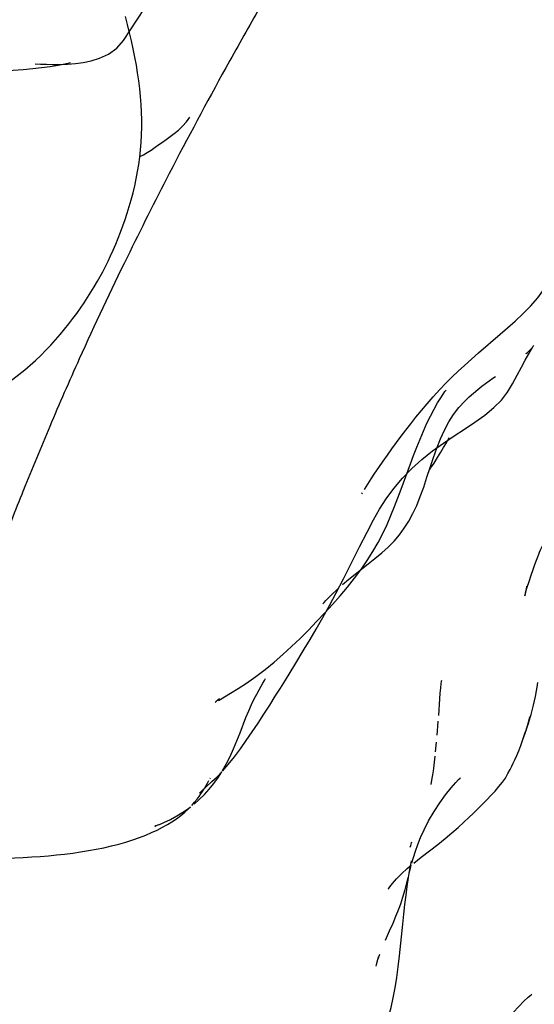
# Model space of a CAD drawing. Units: millimetres. Extents: x 0 to 297, y 0 to 210.
# Drawn here: x 204 to 207, y 115 to 121 of the extents above; entities that cross this region are included whole.
import ezdxf

# ---------------------------------------------------------------- set-up
doc = ezdxf.new("R2010")
doc.units = ezdxf.units.MM
doc.header["$LTSCALE"] = 16.335
doc.layers.get('0').update_dxf_attribs({"linetype": 'CONTINUOUS'})

msp = doc.modelspace()

# ---------------------------------------------------------------- linework, layer by layer
at = {"color": 7, "linetype": 'CONTINUOUS'}
for p, q in [((205.5703, 117.3843), (205.6249, 117.4742)), ((206.8891, 117.0071), (206.9195, 117.1008)), ((206.8742, 116.9628), (206.8891, 117.0071)), ((206.8935, 117.0206), (206.906, 117.0565)), ((206.3742, 116.8892), (206.3794, 116.9443)), ((205.0871, 116.7364), (205.0896, 116.7409)), ((206.3517, 116.7226), (206.3531, 116.7301)), ((205.053, 116.6777), (205.0731, 116.6962)), ((206.3487, 116.7067), (206.3502, 116.7143)), ((206.292, 116.2885), (206.3858, 116.3609)), ((206.2501, 116.2551), (206.292, 116.2885)), ((206.1673, 115.7254), (206.1865, 115.9061)), ((206.1604, 115.6636), (206.1673, 115.7254))]:
    msp.add_line(p, q, dxfattribs=at)
for points in [[(204.5937, 120.9422), (204.6727, 121.0653), (204.7132, 121.1244), (204.7496, 121.1737)], [(204.4905, 119.6556), (204.5055, 119.6859), (204.5198, 119.7158), (204.5346, 119.7485), (204.5493, 119.7825), (204.5633, 119.8163), (204.5767, 119.8505), (204.5897, 119.8858), (204.6024, 119.9219), (204.6145, 119.9587), (204.6262, 119.9965), (204.6373, 120.0354), (204.6478, 120.075), (204.6574, 120.1151), (204.666, 120.1552), (204.6737, 120.1955), (204.6804, 120.2364), (204.6861, 120.278), (204.6907, 120.3201), (204.6941, 120.3625), (204.6963, 120.4052), (204.6973, 120.4482), (204.6972, 120.4915), (204.696, 120.5351), (204.6937, 120.5791), (204.6903, 120.6233), (204.6859, 120.6678), (204.6804, 120.7127), (204.674, 120.7578), (204.6665, 120.8032), (204.6582, 120.8488), (204.649, 120.8947), (204.6389, 120.9408), (204.6281, 120.9871), (204.6165, 121.0336), (204.6042, 121.0804)], [(204.4568, 120.8418), (204.5077, 120.8653), (204.555, 120.8985), (204.5937, 120.9422)], [(204.2209, 120.8031), (204.2588, 120.8106), (204.291, 120.8177)], [(204.2309, 120.8065), (204.2737, 120.8081), (204.3185, 120.8116), (204.3637, 120.8177), (204.4093, 120.8272), (204.4568, 120.8418)], [(203.6698, 120.7639), (203.7628, 120.7656), (203.8369, 120.7679), (203.9023, 120.7707), (203.9632, 120.7741), (204.0212, 120.7783), (204.0752, 120.7831), (204.1254, 120.7887), (204.1747, 120.7955), (204.2209, 120.8031)], [(204.0883, 120.8097), (204.1191, 120.8083), (204.1533, 120.8071), (204.1907, 120.8064), (204.2309, 120.8065)], [(204.8372, 120.3786), (204.8603, 120.3955), (204.8829, 120.413), (204.9062, 120.4324), (204.9298, 120.4545), (204.9522, 120.4791), (204.9724, 120.5069)], [(204.7502, 120.3186), (204.7738, 120.3345), (204.7956, 120.3494), (204.8155, 120.3632), (204.8372, 120.3786)], [(204.6865, 120.2815), (204.7075, 120.2918), (204.7287, 120.3044), (204.7502, 120.3186)], [(206.6191, 119.1627), (206.7426, 119.2686), (206.785, 119.3054), (206.8284, 119.3442), (206.8717, 119.3849), (206.9145, 119.4284), (206.9571, 119.4771), (206.9961, 119.5294), (207.0283, 119.5805), (207.0545, 119.6281), (207.0777, 119.675), (207.1, 119.7234)], [(204.3682, 119.4479), (204.3881, 119.4779), (204.4071, 119.5079), (204.4265, 119.5397), (204.4447, 119.5708), (204.46, 119.598), (204.4747, 119.6252), (204.4905, 119.6556)], [(204.2319, 119.2675), (204.2569, 119.2976), (204.281, 119.3278), (204.3041, 119.3578), (204.3261, 119.3876), (204.3475, 119.4176), (204.3682, 119.4479)], [(204.1213, 119.1485), (204.1504, 119.1777), (204.1786, 119.2074), (204.2058, 119.2375), (204.2319, 119.2675)], [(206.8633, 119.0803), (206.8856, 119.1215), (206.9054, 119.1571), (206.9212, 119.1842), (206.9314, 119.2006), (206.9345, 119.2054)], [(206.8983, 119.1656), (206.8943, 119.1615), (206.8903, 119.1577), (206.8914, 119.1587), (206.8996, 119.1664), (206.9163, 119.1825), (206.9264, 119.1926)], [(203.7005, 118.8546), (203.7404, 118.8749), (203.7795, 118.896), (203.8179, 118.9178), (203.8554, 118.9404), (203.8921, 118.9638), (203.9278, 118.988), (203.9627, 119.013), (203.9967, 119.0389), (204.0295, 119.0654), (204.0611, 119.0924), (204.0916, 119.1201), (204.1213, 119.1485)], [(205.9687, 118.3846), (205.987, 118.4135), (206.0071, 118.4446), (206.0278, 118.4762), (206.0505, 118.5102), (206.0742, 118.545), (206.0987, 118.5802), (206.1243, 118.6161), (206.1504, 118.652), (206.1767, 118.6873), (206.2036, 118.7225), (206.2317, 118.7586), (206.2614, 118.7958), (206.2928, 118.8339), (206.3256, 118.8725), (206.3608, 118.9126), (206.3978, 118.9531), (206.4343, 118.9915), (206.4687, 119.0259), (206.5026, 119.0583), (206.5388, 119.0915), (206.5781, 119.1267), (206.6191, 119.1627)], [(206.7069, 118.8508), (206.7491, 118.894), (206.7832, 118.9385), (206.8128, 118.9866), (206.8393, 119.0351), (206.8633, 119.0803)], [(206.5399, 118.8878), (206.5648, 118.9118), (206.5896, 118.9338), (206.614, 118.9538), (206.6372, 118.972), (206.6591, 118.9884), (206.6797, 119.0033), (206.7008, 119.0181), (206.7153, 119.0281)], [(206.2853, 118.6706), (206.3046, 118.7164), (206.3247, 118.7611), (206.3447, 118.8028), (206.3652, 118.842), (206.3856, 118.878), (206.4034, 118.9068), (206.4173, 118.9275), (206.4275, 118.942), (206.4338, 118.9506)], [(206.3812, 118.6201), (206.402, 118.6729), (206.4246, 118.7229), (206.4491, 118.7689), (206.476, 118.8111), (206.5061, 118.8505), (206.5399, 118.8878)], [(206.3563, 118.6042), (206.4181, 118.6487), (206.479, 118.6896), (206.539, 118.7285), (206.5974, 118.7669), (206.6547, 118.8076), (206.7069, 118.8508)], [(206.1774, 118.3857), (206.2308, 118.5306), (206.2486, 118.5778), (206.2667, 118.6245), (206.2853, 118.6706)], [(206.3386, 118.4956), (206.3451, 118.505), (206.3649, 118.5346), (206.3848, 118.5655), (206.4036, 118.5958), (206.4197, 118.623), (206.4355, 118.6506), (206.452, 118.6804)], [(205.9147, 117.9013), (205.9888, 117.9594), (206.0279, 117.9906), (206.0669, 118.0231), (206.1035, 118.0562), (206.1368, 118.0901), (206.1674, 118.1256), (206.1953, 118.1631), (206.221, 118.2032), (206.2446, 118.2466), (206.2664, 118.2936), (206.2867, 118.3442), (206.306, 118.3977), (206.3247, 118.4533), (206.3432, 118.5096), (206.3618, 118.5654), (206.3812, 118.6201)], [(206.1844, 118.4481), (206.2374, 118.5032), (206.2952, 118.5555), (206.3563, 118.6042)], [(206.0543, 118.271), (206.0924, 118.3305), (206.136, 118.3903), (206.1844, 118.4481)], [(205.9483, 117.9288), (205.9837, 117.98), (206.0162, 118.0311), (206.0459, 118.0824), (206.0727, 118.1337), (206.0968, 118.1848), (206.119, 118.2357), (206.1396, 118.2862), (206.1589, 118.3362), (206.1774, 118.3857)], [(205.9531, 118.3597), (205.9527, 118.3591), (205.9566, 118.3654)], [(205.9396, 118.0568), (205.9826, 118.1412), (206.0195, 118.2104), (206.0543, 118.271)], [(205.8066, 117.7955), (205.8478, 117.8748), (205.9396, 118.0568)], [(206.9191, 117.8953), (206.9303, 117.9279), (206.9401, 117.9558), (206.9494, 117.981), (206.9571, 118.0011), (206.9628, 118.0152), (206.9675, 118.0268), (206.9731, 118.0395), (206.9788, 118.0518), (206.9857, 118.0661)], [(205.7412, 117.6803), (205.7855, 117.7286), (205.8288, 117.7777), (205.8708, 117.8279), (205.9106, 117.8781), (205.9464, 117.9263)], [(205.8434, 117.8423), (205.8792, 117.8726), (205.9147, 117.9013)], [(206.8933, 117.8336), (206.8906, 117.8172), (206.8855, 117.7894), (206.883, 117.7776), (206.8844, 117.7833), (206.8896, 117.8022), (206.8971, 117.8275), (206.907, 117.859), (206.9191, 117.8953)], [(205.6249, 117.4742), (205.6576, 117.5291), (205.6926, 117.5889), (205.7296, 117.6539), (205.7677, 117.7227), (205.8066, 117.7955)], [(205.7477, 117.7509), (205.7616, 117.7653), (205.7815, 117.7852), (205.8095, 117.8118), (205.82, 117.8212)], [(205.7336, 117.7355), (205.7325, 117.7339), (205.7314, 117.7325), (205.7311, 117.732), (205.7326, 117.7339), (205.7381, 117.7403), (205.7477, 117.7509)], [(205.1344, 117.1821), (205.2032, 117.223), (205.2478, 117.2501), (205.2953, 117.2808), (205.3487, 117.318), (205.4022, 117.3585), (205.4527, 117.3998), (205.5028, 117.4434), (205.5523, 117.489), (205.6007, 117.5357), (205.6482, 117.5832), (205.6952, 117.6317), (205.7412, 117.6803)], [(205.294, 116.9533), (205.3273, 117.0022), (205.3607, 117.0524), (205.3942, 117.1036), (205.4274, 117.155), (205.4594, 117.2053), (205.4889, 117.2523), (205.5166, 117.2968), (205.5703, 117.3843)], [(205.2581, 116.9976), (205.2915, 117.0838), (205.3077, 117.123), (205.3237, 117.1587), (205.339, 117.1903), (205.3532, 117.218), (205.3664, 117.2425), (205.3782, 117.2633), (205.3883, 117.2806), (205.397, 117.295), (205.4037, 117.3059)], [(206.3915, 117.095), (206.3982, 117.1916), (206.4008, 117.2234), (206.4036, 117.2531), (206.4062, 117.2763), (206.4082, 117.292), (206.4091, 117.2978)], [(206.9195, 117.1008), (206.9331, 117.1551), (206.9431, 117.2039), (206.9488, 117.2356), (206.9526, 117.2581), (206.9567, 117.2834)], [(205.1408, 117.1912), (205.1334, 117.1847), (205.1197, 117.1736), (205.1162, 117.1708), (205.1204, 117.1735)], [(206.383, 116.9844), (206.385, 117.0084), (206.3871, 117.0351), (206.3893, 117.0643)], [(206.9005, 117.0444), (206.9079, 117.0707), (206.9125, 117.0881)], [(206.7719, 116.7396), (206.787, 116.7647), (206.7997, 116.7884), (206.8092, 116.8075), (206.8171, 116.8239), (206.826, 116.8433), (206.8367, 116.8676), (206.8481, 116.8945), (206.86, 116.9245), (206.8869, 117.0044)], [(206.8792, 116.9833), (206.8826, 116.992), (206.8921, 117.017)], [(205.1579, 116.779), (205.191, 116.8163), (205.2264, 116.8601), (205.2609, 116.9065), (205.294, 116.9533)], [(205.1587, 116.7821), (205.1807, 116.8215), (205.2012, 116.8626), (205.2207, 116.9056), (205.2397, 116.9511), (205.2581, 116.9976)], [(206.3561, 116.7476), (206.3578, 116.7575), (206.3596, 116.7684), (206.3615, 116.781), (206.3637, 116.7958), (206.3659, 116.8122), (206.3681, 116.8293), (206.37, 116.8467), (206.3719, 116.8647)], [(204.9955, 116.5911), (205.0258, 116.6174), (205.0547, 116.6456), (205.0826, 116.676), (205.1094, 116.709), (205.1349, 116.7445), (205.1546, 116.7756)], [(205.0546, 116.6796), (205.0644, 116.6961), (205.073, 116.711), (205.0807, 116.7248)], [(205.0979, 116.7192), (205.1269, 116.7472), (205.1546, 116.7756)], [(206.348, 116.7031), (206.3545, 116.7384), (206.3561, 116.7476)], [(206.3858, 116.3609), (206.429, 116.3948), (206.4672, 116.4263), (206.5029, 116.4575), (206.5356, 116.4874), (206.564, 116.5144), (206.59, 116.5396), (206.616, 116.5652), (206.6417, 116.5907), (206.6657, 116.615), (206.6893, 116.6393), (206.7132, 116.6649), (206.7356, 116.6907), (206.755, 116.7152), (206.7719, 116.7396)], [(206.3976, 116.5984), (206.4302, 116.6431), (206.4627, 116.6839), (206.4889, 116.7139), (206.5051, 116.7308), (206.5135, 116.739), (206.5165, 116.7417)], [(204.9827, 116.5827), (204.9992, 116.6013), (205.0135, 116.619), (205.0251, 116.6346), (205.0349, 116.6487), (205.0445, 116.6633), (205.0541, 116.6787)], [(205.027, 116.6535), (205.0371, 116.6631), (205.0979, 116.7192)], [(204.3032, 116.3122), (204.3484, 116.3186), (204.3931, 116.3258), (204.4372, 116.3338), (204.4807, 116.3426), (204.5239, 116.3523), (204.5664, 116.3631), (204.6073, 116.3746), (204.6465, 116.3869), (204.6841, 116.4), (204.7198, 116.4139), (204.7535, 116.4283), (204.7853, 116.4433), (204.8154, 116.4588), (204.8434, 116.4746), (204.8696, 116.4907), (204.8948, 116.5076), (204.9199, 116.526), (204.9435, 116.5453), (204.9643, 116.5642), (204.9763, 116.5762)], [(204.7943, 116.4728), (204.8229, 116.4852), (204.8607, 116.5034), (204.8979, 116.5237), (204.9315, 116.5443), (204.964, 116.5668), (204.9763, 116.5762)], [(206.272, 116.3602), (206.2879, 116.4007), (206.3079, 116.4452), (206.3341, 116.4962), (206.3655, 116.5497), (206.3976, 116.5984)], [(204.7927, 116.4725), (204.7784, 116.4665), (204.7724, 116.4641), (204.7782, 116.4663)], [(206.2292, 116.3459), (206.2292, 116.346), (206.2317, 116.3554), (206.2367, 116.3705), (206.2391, 116.3766)], [(206.2385, 116.2563), (206.2475, 116.2872), (206.2585, 116.3221), (206.272, 116.3602)], [(203.5172, 116.2907), (203.5729, 116.2879), (203.6239, 116.2858), (203.6747, 116.2842), (203.7252, 116.283), (203.7754, 116.2824), (203.8253, 116.2823), (203.8749, 116.2827), (203.9241, 116.2836), (203.973, 116.2851), (204.0215, 116.2871)], [(204.0215, 116.2871), (204.0696, 116.2898), (204.1173, 116.293), (204.1645, 116.2968), (204.2113, 116.3013), (204.2575, 116.3064), (204.3032, 116.3122)], [(206.1045, 116.1082), (206.112, 116.1186), (206.1275, 116.1382), (206.1508, 116.1645), (206.1793, 116.1932), (206.2122, 116.2231), (206.2346, 116.242)], [(206.1865, 115.9061), (206.1928, 115.9634), (206.1992, 116.0191), (206.2056, 116.072), (206.2121, 116.1221), (206.2192, 116.1717), (206.2268, 116.2186), (206.2338, 116.2568), (206.2362, 116.2685)], [(206.2231, 116.1985), (206.2303, 116.2262), (206.2346, 116.242)], [(206.1477, 115.9514), (206.1585, 115.9783), (206.1661, 115.9979), (206.1753, 116.023), (206.1875, 116.0606), (206.1995, 116.1035), (206.2094, 116.1428), (206.2168, 116.1729)], [(206.1071, 116.1127), (206.1047, 116.1088), (206.1027, 116.1055), (206.1045, 116.1082)], [(206.0883, 115.8159), (206.1116, 115.8679), (206.1316, 115.9132), (206.1477, 115.9514)], [(206.046, 115.7199), (206.0398, 115.6953), (206.0352, 115.6744), (206.0336, 115.6672)], [(206.0359, 115.6765), (206.0426, 115.6995), (206.0553, 115.7363)], [(206.1326, 115.4861), (206.1437, 115.5444), (206.1528, 115.6036), (206.1604, 115.6636)], [(205.9039, 114.8927), (205.9357, 114.9378), (205.9647, 114.9834), (205.9909, 115.03), (206.0121, 115.0745), (206.0288, 115.1175), (206.0414, 115.1588), (206.0497, 115.1938), (206.055, 115.2204), (206.0588, 115.2405), (206.0617, 115.2555), (206.0635, 115.264), (206.0644, 115.2676), (206.0657, 115.272), (206.0666, 115.2747), (206.0679, 115.2785), (206.0746, 115.2955), (206.0883, 115.3315), (206.1046, 115.3795), (206.1196, 115.4317), (206.1326, 115.4861)], [(206.6174, 115.0928), (206.6235, 115.1088), (206.6315, 115.1276), (206.6438, 115.1536), (206.6624, 115.1885), (206.6865, 115.2288), (206.7141, 115.2707), (206.7462, 115.3155), (206.7819, 115.3616), (206.8162, 115.4024), (206.848, 115.4376), (206.878, 115.4681), (206.9024, 115.4908), (206.9184, 115.5045), (206.9231, 115.5082)]]:
    msp.add_lwpolyline(points, dxfattribs=at)
for centre, radius, start, end in [((227.3266, 108.5084), 25.3251, 150.15371, 150.99643), ((226.2806, 109.0927), 24.127, 151.00578, 152.63106), ((226.3116, 109.0762), 24.1621, 152.63018, 153.89762), ((222.6436, 110.8418), 20.0914, 153.81679, 155.6415), ((220.2134, 111.9607), 17.416, 155.6974, 157.07942), ((226.2059, 109.4246), 23.9231, 157.07446, 158.02343), ((221.3195, 111.3769), 18.6612, 157.96743, 159.09271)]:
    msp.add_arc(centre, radius, start, end, dxfattribs=at)
msp.add_open_spline([(220.2934, 165.2729), (215.2181, 163.6321), (207.7744, 160.3797), (198.8022, 154.3617), (192.6034, 148.8942), (187.1646, 142.52), (182.7592, 135.2755), (179.7539, 127.2342), (178.9751, 121.5107), (178.9321, 118.6264)], degree=3, knots=[0, 0, 0, 0, 0.241345, 0.363725, 0.487789, 0.614124, 0.741481, 0.86948, 1, 1, 1, 1], dxfattribs=at)

doc.saveas('drawing.dxf')
